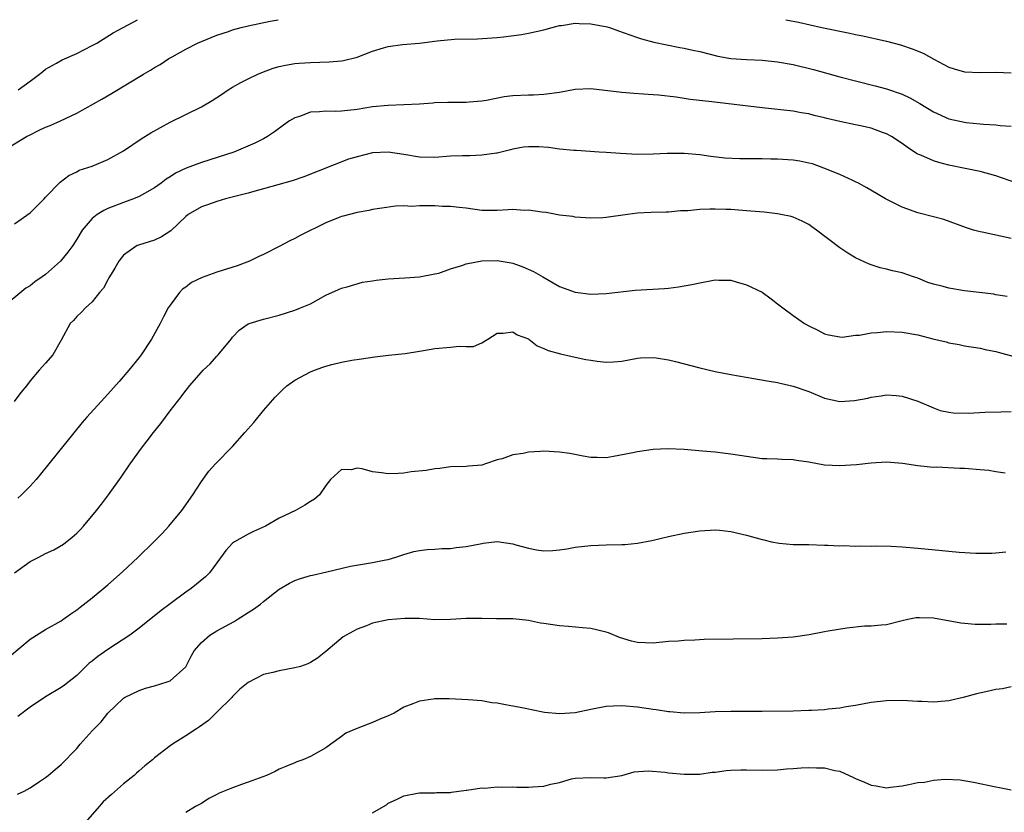
# Model space of a CAD drawing. Units: inches. Extents: x 2532000 to 2535000, y 1536778 to 1539000.
# Drawn here: x 2532732 to 2532858, y 1538898 to 1539000 of the extents above; entities that cross this region are included whole.
import ezdxf

# ---------------------------------------------------------------- set-up
doc = ezdxf.new("R2010")
doc.units = ezdxf.units.IN
doc.header["$MEASUREMENT"] = 0
doc.layers.add('LD25321536_2ft', color=9, linetype='Continuous')

msp = doc.modelspace()

# ---------------------------------------------------------------- linework, layer by layer
at = {"layer": 'LD25321536_2ft'}
for points, elevation in [([(2532729.24, 1538983), (2532732.56, 1538985), (2532733, 1538985.24), (2532734.19, 1538985.81), (2532735, 1538986.19), (2532735.59, 1538986.41), (2532736.93, 1538987), (2532739, 1538988.02), (2532742.21, 1538989.79), (2532743.48, 1538990.52), (2532747.58, 1538993), (2532748.48, 1538993.52), (2532749, 1538993.86), (2532749.73, 1538994.27), (2532750.83, 1538995), (2532751.24, 1538995.24), (2532753, 1538996.23), (2532754.51, 1538997), (2532755, 1538997.22), (2532757, 1538998), (2532758.5, 1538998.5), (2532759, 1538998.68), (2532760.13, 1538999), (2532761, 1538999.22), (2532763.82, 1538999.82), (2532764.86, 1539000)], 8662), ([(2532731.49, 1538991), (2532733, 1538992.1), (2532734.21, 1538993), (2532734.63, 1538993.37), (2532735, 1538993.63), (2532736.42, 1538994.42), (2532737.14, 1538994.86), (2532739, 1538995.65), (2532741, 1538996.67), (2532741.57, 1538997), (2532743.7, 1538998.3), (2532744.95, 1538999), (2532746.8, 1539000)], 8660), ([(2532830.07, 1539000), (2532831.67, 1538999.67), (2532834.66, 1538999), (2532838.28, 1538998.28), (2532839, 1538998.11), (2532839.93, 1538997.93), (2532843, 1538997.24), (2532844.77, 1538996.77), (2532846.28, 1538996.28), (2532847.69, 1538995.69), (2532849.07, 1538994.93), (2532851, 1538993.9), (2532851.68, 1538993.68), (2532853, 1538993.32), (2532855, 1538993.24), (2532857, 1538993.28), (2532859, 1538993.19)], 8662), ([(2532731, 1538973.79), (2532733, 1538975.23), (2532733.91, 1538976.09), (2532734.82, 1538977), (2532735, 1538977.2), (2532736.86, 1538979.14), (2532737.98, 1538980.02), (2532739, 1538980.48), (2532739.33, 1538980.67), (2532741, 1538981.22), (2532743, 1538982.04), (2532745, 1538983.18), (2532747.27, 1538984.73), (2532748.5, 1538985.5), (2532751, 1538986.84), (2532755, 1538988.81), (2532756.39, 1538989.61), (2532757.59, 1538990.41), (2532758.46, 1538991), (2532759, 1538991.33), (2532760.06, 1538991.94), (2532761, 1538992.42), (2532762.24, 1538993), (2532762.76, 1538993.24), (2532764.22, 1538993.78), (2532765, 1538993.99), (2532765.81, 1538994.18), (2532767, 1538994.37), (2532767.58, 1538994.42), (2532769, 1538994.51), (2532771.43, 1538994.58), (2532773, 1538994.7), (2532773.25, 1538994.75), (2532775, 1538995.19), (2532777, 1538995.94), (2532778.4, 1538996.4), (2532779, 1538996.56), (2532780.82, 1538996.82), (2532783, 1538997), (2532785.28, 1538997.28), (2532787.51, 1538997.51), (2532790.45, 1538997.55), (2532793, 1538997.73), (2532793.81, 1538997.81), (2532796.12, 1538998.12), (2532797, 1538998.28), (2532799, 1538998.71), (2532800.04, 1538999), (2532801, 1538999.24), (2532801.26, 1538999.26), (2532803, 1538999.56), (2532803.52, 1538999.52), (2532805, 1538999.49), (2532807.09, 1538999.09), (2532807.39, 1538999), (2532808.58, 1538998.58), (2532810.04, 1538998.04), (2532811, 1538997.7), (2532811.53, 1538997.53), (2532813.12, 1538997.12), (2532814.78, 1538996.78), (2532816.45, 1538996.45), (2532817, 1538996.36), (2532818.1, 1538996.1), (2532819, 1538995.9), (2532821.33, 1538995.33), (2532823, 1538995.04), (2532825, 1538994.88), (2532827, 1538994.8), (2532829, 1538994.6), (2532831, 1538994.23), (2532833.6, 1538993.6), (2532837, 1538992.66), (2532839, 1538992.14), (2532841.52, 1538991.52), (2532843, 1538991.14), (2532845, 1538990.43), (2532845.97, 1538989.97), (2532847.24, 1538989.24), (2532849, 1538988.16), (2532851, 1538987.27), (2532853, 1538986.83), (2532853.2, 1538986.8), (2532855, 1538986.64), (2532855.42, 1538986.58), (2532857, 1538986.52), (2532857.59, 1538986.41), (2532859, 1538986.33)], 8664), ([(2532859.72, 1538979), (2532857, 1538979.98), (2532855, 1538980.51), (2532853.1, 1538980.9), (2532851, 1538981.35), (2532849.68, 1538981.68), (2532849, 1538981.89), (2532847.39, 1538982.61), (2532847, 1538982.76), (2532846.84, 1538982.84), (2532845.63, 1538983.63), (2532845, 1538984.09), (2532843.6, 1538985), (2532843, 1538985.35), (2532842.48, 1538985.52), (2532841, 1538986.08), (2532839.63, 1538986.37), (2532839, 1538986.52), (2532837, 1538986.94), (2532835.33, 1538987.33), (2532835, 1538987.42), (2532833.7, 1538987.7), (2532833, 1538987.9), (2532832.04, 1538988.04), (2532831, 1538988.24), (2532827, 1538988.69), (2532820.54, 1538989.46), (2532817.77, 1538989.77), (2532815.96, 1538990.04), (2532813.7, 1538990.3), (2532813, 1538990.36), (2532810.53, 1538990.53), (2532809, 1538990.65), (2532805, 1538991.13), (2532803, 1538991.04), (2532801, 1538990.67), (2532799, 1538990.39), (2532797.67, 1538990.33), (2532797, 1538990.33), (2532795, 1538990.23), (2532793.9, 1538990.1), (2532791.63, 1538989.63), (2532791, 1538989.55), (2532789.4, 1538989.4), (2532789, 1538989.38), (2532787, 1538989.39), (2532786.64, 1538989.36), (2532785, 1538989.32), (2532784.73, 1538989.27), (2532783, 1538989.16), (2532781, 1538989.06), (2532779, 1538989), (2532777, 1538988.8), (2532775, 1538988.46), (2532773, 1538988.25), (2532772.23, 1538988.23), (2532771, 1538988.26), (2532770.16, 1538988.16), (2532769, 1538988.12), (2532767.59, 1538987.59), (2532767, 1538987.42), (2532766.31, 1538987), (2532765.53, 1538986.47), (2532764.38, 1538985.62), (2532763.48, 1538985), (2532763, 1538984.73), (2532761.86, 1538984.14), (2532759.18, 1538983), (2532755, 1538981.65), (2532753.07, 1538980.93), (2532751.69, 1538980.31), (2532751, 1538979.85), (2532750.47, 1538979.53), (2532749.83, 1538979), (2532749, 1538978.4), (2532747.69, 1538977.69), (2532747, 1538977.29), (2532746.29, 1538977), (2532745, 1538976.54), (2532743, 1538975.76), (2532742.47, 1538975.53), (2532741.62, 1538975), (2532741, 1538974.49), (2532739.71, 1538973), (2532739, 1538971.82), (2532738.48, 1538971), (2532737.85, 1538970.15), (2532736.91, 1538969), (2532735, 1538967.3), (2532734.58, 1538967), (2532733.63, 1538966.37), (2532733, 1538965.83), (2532732.48, 1538965.52), (2532729.42, 1538963)], 8666), ([(2532859, 1538971.91), (2532855.28, 1538972.72), (2532855, 1538972.77), (2532854.15, 1538973), (2532853.27, 1538973.27), (2532850.34, 1538974.34), (2532849, 1538974.71), (2532847, 1538975.22), (2532845, 1538975.93), (2532843.18, 1538976.82), (2532842.84, 1538977), (2532841.7, 1538977.7), (2532840.44, 1538978.44), (2532839.39, 1538979), (2532839, 1538979.2), (2532838.66, 1538979.34), (2532837, 1538980.11), (2532834.95, 1538980.95), (2532833.48, 1538981.48), (2532833, 1538981.6), (2532831.84, 1538981.84), (2532831, 1538981.99), (2532829, 1538982.12), (2532828.12, 1538982.12), (2532827, 1538982.15), (2532826.14, 1538982.14), (2532825, 1538982.16), (2532824.15, 1538982.15), (2532822.23, 1538982.23), (2532820.43, 1538982.43), (2532819, 1538982.65), (2532817, 1538982.84), (2532814.81, 1538982.81), (2532813, 1538982.72), (2532811, 1538982.7), (2532808.81, 1538982.81), (2532807, 1538982.95), (2532806.09, 1538983), (2532803.19, 1538983.19), (2532802.81, 1538983.19), (2532801, 1538983.4), (2532799.59, 1538983.59), (2532798.32, 1538983.68), (2532797, 1538983.69), (2532796.38, 1538983.62), (2532795, 1538983.38), (2532794.71, 1538983.29), (2532793, 1538982.89), (2532792.89, 1538982.89), (2532791, 1538982.6), (2532789.49, 1538982.51), (2532789, 1538982.54), (2532788.54, 1538982.54), (2532787, 1538982.48), (2532785, 1538982.33), (2532783, 1538982.37), (2532781, 1538982.7), (2532779, 1538982.99), (2532777, 1538982.9), (2532775, 1538982.4), (2532773.91, 1538982.09), (2532768.17, 1538979.83), (2532766.67, 1538979.33), (2532763, 1538978.27), (2532762.03, 1538978.03), (2532761, 1538977.74), (2532758.09, 1538977), (2532757, 1538976.66), (2532755.78, 1538976.22), (2532755, 1538975.97), (2532753.32, 1538975), (2532753, 1538974.76), (2532751.09, 1538972.91), (2532749.88, 1538972.12), (2532749, 1538971.7), (2532746.93, 1538971.07), (2532746.77, 1538971), (2532745, 1538969.79), (2532744.41, 1538969), (2532743.91, 1538968.09), (2532743.2, 1538967), (2532743.14, 1538966.86), (2532743, 1538966.63), (2532742.44, 1538965.56), (2532741.93, 1538965), (2532741, 1538963.79), (2532740.12, 1538963), (2532739.58, 1538962.42), (2532739, 1538961.9), (2532738.59, 1538961.41), (2532738.16, 1538961), (2532737, 1538958.86), (2532735.93, 1538957), (2532735, 1538955.93), (2532734.16, 1538955), (2532733, 1538953.64), (2532732.54, 1538953), (2532731.84, 1538952.16), (2532730.95, 1538951)], 8668), ([(2532858.49, 1538964.49), (2532857, 1538964.7), (2532856.76, 1538964.76), (2532853, 1538965.22), (2532851, 1538965.52), (2532850.26, 1538965.74), (2532849, 1538966.05), (2532848.28, 1538966.28), (2532847, 1538966.82), (2532846.43, 1538967), (2532845, 1538967.5), (2532843.77, 1538967.77), (2532843, 1538967.99), (2532842.16, 1538968.16), (2532841, 1538968.55), (2532840.67, 1538968.67), (2532839, 1538969.42), (2532838.03, 1538970.03), (2532837, 1538970.71), (2532833.99, 1538973), (2532833.4, 1538973.4), (2532833, 1538973.7), (2532832.14, 1538974.14), (2532831, 1538974.64), (2532830.73, 1538974.73), (2532829.41, 1538975), (2532829, 1538975.07), (2532827.29, 1538975.29), (2532826.68, 1538975.32), (2532825, 1538975.48), (2532824.5, 1538975.5), (2532823, 1538975.62), (2532822.37, 1538975.63), (2532821, 1538975.69), (2532820.31, 1538975.69), (2532819, 1538975.64), (2532817.48, 1538975.48), (2532816.54, 1538975.46), (2532815, 1538975.29), (2532814.69, 1538975.31), (2532812.74, 1538975.26), (2532811, 1538975.17), (2532809.72, 1538975), (2532807, 1538974.61), (2532806.57, 1538974.57), (2532805, 1538974.51), (2532803, 1538974.64), (2532802.72, 1538974.72), (2532801, 1538974.93), (2532799.26, 1538975.26), (2532798.72, 1538975.28), (2532797, 1538975.56), (2532796.47, 1538975.53), (2532795, 1538975.62), (2532794.42, 1538975.58), (2532793, 1538975.51), (2532791.51, 1538975.51), (2532791, 1538975.53), (2532789, 1538975.8), (2532788.12, 1538975.88), (2532787, 1538976.03), (2532785.96, 1538976.04), (2532785, 1538976.09), (2532783.89, 1538976.11), (2532783, 1538976.1), (2532782.03, 1538976.03), (2532781, 1538976.09), (2532779.92, 1538976.08), (2532778.17, 1538975.83), (2532777, 1538975.64), (2532776.5, 1538975.5), (2532775, 1538975.24), (2532773.22, 1538974.78), (2532773, 1538974.73), (2532772.56, 1538974.56), (2532771, 1538973.93), (2532767.7, 1538972.3), (2532767, 1538971.93), (2532766.37, 1538971.63), (2532765, 1538970.89), (2532763, 1538969.87), (2532762.4, 1538969.6), (2532761.17, 1538969), (2532759.59, 1538968.41), (2532757, 1538967.59), (2532755.1, 1538966.9), (2532753.74, 1538966.26), (2532753, 1538965.69), (2532752.58, 1538965.42), (2532752.21, 1538965), (2532751, 1538963.37), (2532750.75, 1538963), (2532750.14, 1538961.86), (2532749.7, 1538961), (2532748.6, 1538959), (2532747.26, 1538957), (2532747, 1538956.65), (2532745.67, 1538955), (2532744.44, 1538953.56), (2532743, 1538951.94), (2532742.12, 1538951), (2532740.29, 1538949), (2532739.7, 1538948.3), (2532734.35, 1538941.65), (2532733.78, 1538941), (2532733, 1538940.13), (2532731.89, 1538939), (2532731.42, 1538938.58)], 8670), ([(2532731, 1538929.01), (2532733, 1538930.46), (2532734.12, 1538931), (2532735, 1538931.47), (2532736.05, 1538931.95), (2532737.3, 1538932.7), (2532738.43, 1538933.57), (2532739, 1538934.1), (2532739.46, 1538934.54), (2532739.89, 1538935), (2532741.56, 1538937), (2532742.19, 1538937.81), (2532743.08, 1538939), (2532744.72, 1538941.28), (2532745.87, 1538943), (2532747.3, 1538945), (2532748.05, 1538945.95), (2532748.85, 1538947), (2532749.82, 1538948.18), (2532751, 1538949.78), (2532752.42, 1538951.58), (2532753, 1538952.42), (2532753.28, 1538952.72), (2532753.49, 1538953), (2532755, 1538954.74), (2532755.25, 1538955), (2532756.15, 1538955.85), (2532757, 1538956.82), (2532757.18, 1538957), (2532758.82, 1538959), (2532759, 1538959.26), (2532759.86, 1538960.14), (2532761, 1538960.95), (2532761.13, 1538961), (2532763, 1538961.56), (2532765, 1538962.08), (2532767, 1538962.71), (2532767.73, 1538963), (2532769, 1538963.53), (2532771, 1538964.63), (2532772.61, 1538965.39), (2532773, 1538965.56), (2532773.73, 1538965.73), (2532775.7, 1538966.3), (2532777, 1538966.47), (2532777.43, 1538966.57), (2532779, 1538966.72), (2532781.15, 1538966.85), (2532783, 1538966.98), (2532785, 1538967.36), (2532785.48, 1538967.48), (2532787, 1538968.01), (2532788.44, 1538968.44), (2532789, 1538968.67), (2532791, 1538969.06), (2532793, 1538969.1), (2532794.79, 1538968.79), (2532795, 1538968.73), (2532796.3, 1538968.3), (2532797.67, 1538967.67), (2532798.87, 1538967), (2532801, 1538965.77), (2532803, 1538965.01), (2532805, 1538964.78), (2532807, 1538964.87), (2532810.72, 1538965.28), (2532814.49, 1538965.51), (2532815, 1538965.56), (2532816.29, 1538965.71), (2532818, 1538966), (2532819, 1538966.24), (2532820.54, 1538966.54), (2532821, 1538966.59), (2532821.45, 1538966.55), (2532823, 1538966.55), (2532823.66, 1538966.34), (2532825, 1538965.99), (2532827, 1538965.04), (2532828.16, 1538964.16), (2532829, 1538963.55), (2532829.67, 1538963), (2532831, 1538962.03), (2532832.47, 1538961), (2532833, 1538960.7), (2532834.15, 1538960.15), (2532835, 1538959.69), (2532835.54, 1538959.54), (2532837, 1538959.28), (2532837.27, 1538959.27), (2532839, 1538959.49), (2532839.52, 1538959.52), (2532841, 1538959.79), (2532841.84, 1538959.84), (2532843, 1538959.97), (2532845, 1538959.91), (2532847, 1538959.56), (2532848.95, 1538959.05), (2532850.64, 1538958.64), (2532851, 1538958.54), (2532852.3, 1538958.3), (2532853, 1538958.15), (2532855, 1538957.83), (2532855.65, 1538957.65), (2532857, 1538957.43), (2532857.31, 1538957.31), (2532859.18, 1538956.82)], 8672), ([(2532729, 1538917.16), (2532733, 1538920.48), (2532735, 1538921.75), (2532737, 1538922.85), (2532737.23, 1538923), (2532738.25, 1538923.75), (2532739, 1538924.24), (2532739.42, 1538924.58), (2532741, 1538925.8), (2532743, 1538927.45), (2532744.89, 1538929.11), (2532746.91, 1538931), (2532748.92, 1538933), (2532749.95, 1538934.05), (2532750.83, 1538935), (2532752.5, 1538937), (2532753.9, 1538939), (2532755, 1538940.74), (2532755.96, 1538942.04), (2532756.82, 1538943), (2532759, 1538945.23), (2532760.6, 1538947), (2532761.72, 1538948.28), (2532763, 1538949.82), (2532764.46, 1538951.54), (2532765.46, 1538952.54), (2532765.97, 1538953), (2532767, 1538953.73), (2532769, 1538954.79), (2532769.53, 1538955), (2532770.62, 1538955.38), (2532771, 1538955.53), (2532771.75, 1538955.75), (2532773, 1538956.04), (2532774.31, 1538956.31), (2532775.55, 1538956.45), (2532777.27, 1538956.73), (2532779.05, 1538956.95), (2532781.17, 1538957.17), (2532783, 1538957.47), (2532783.52, 1538957.52), (2532785, 1538957.81), (2532787, 1538957.98), (2532788.1, 1538958.1), (2532789, 1538958.05), (2532789.93, 1538958.07), (2532791, 1538958.54), (2532791.8, 1538959), (2532793, 1538959.77), (2532793.76, 1538959.76), (2532795, 1538959.95), (2532795.56, 1538959.56), (2532797, 1538959.04), (2532797.07, 1538959), (2532798.13, 1538958.13), (2532799, 1538957.81), (2532799.53, 1538957.53), (2532801.1, 1538957.1), (2532803, 1538956.68), (2532804.39, 1538956.39), (2532805, 1538956.29), (2532805.82, 1538956.18), (2532807, 1538956.05), (2532807.91, 1538956.09), (2532809, 1538956.19), (2532811, 1538956.57), (2532811.4, 1538956.6), (2532813, 1538956.66), (2532813.39, 1538956.61), (2532815, 1538956.34), (2532815.87, 1538956.13), (2532819, 1538955.32), (2532821, 1538954.85), (2532823, 1538954.46), (2532825.96, 1538953.96), (2532827.65, 1538953.65), (2532829, 1538953.43), (2532829.33, 1538953.33), (2532831, 1538952.98), (2532833, 1538952.27), (2532835, 1538951.44), (2532837, 1538950.99), (2532838.88, 1538951.12), (2532840.57, 1538951.43), (2532841, 1538951.56), (2532842.29, 1538951.71), (2532843, 1538951.83), (2532844.24, 1538951.76), (2532845, 1538951.7), (2532847, 1538951.04), (2532849, 1538950.18), (2532849.86, 1538949.86), (2532851, 1538949.62), (2532851.55, 1538949.55), (2532853.51, 1538949.51), (2532855.61, 1538949.61), (2532857.68, 1538949.68), (2532859, 1538949.69)], 8674), ([(2532858.22, 1538941.78), (2532857, 1538941.96), (2532856.13, 1538942.13), (2532855, 1538942.24), (2532853, 1538942.4), (2532852.41, 1538942.41), (2532849.44, 1538942.56), (2532849, 1538942.54), (2532848.57, 1538942.57), (2532847, 1538942.72), (2532845.02, 1538943.02), (2532843, 1538943.19), (2532841, 1538943.09), (2532839.13, 1538942.87), (2532837, 1538942.74), (2532835, 1538942.84), (2532833, 1538943.2), (2532831.43, 1538943.43), (2532831, 1538943.52), (2532829.55, 1538943.55), (2532829, 1538943.59), (2532827.62, 1538943.62), (2532827, 1538943.65), (2532825, 1538943.93), (2532823, 1538944.25), (2532822.32, 1538944.32), (2532821, 1538944.48), (2532819.36, 1538944.64), (2532817, 1538944.83), (2532814.91, 1538944.91), (2532813, 1538944.82), (2532811, 1538944.54), (2532810.41, 1538944.41), (2532807.92, 1538943.92), (2532807, 1538943.77), (2532805.81, 1538943.81), (2532805, 1538943.81), (2532804.04, 1538943.96), (2532802.32, 1538944.32), (2532801, 1538944.5), (2532799, 1538944.6), (2532798.56, 1538944.56), (2532797, 1538944.5), (2532796.32, 1538944.32), (2532795, 1538944.17), (2532793.63, 1538943.63), (2532793, 1538943.49), (2532791.47, 1538943), (2532791, 1538942.83), (2532789.3, 1538942.7), (2532789, 1538942.65), (2532787, 1538942.61), (2532785.62, 1538942.38), (2532785, 1538942.35), (2532783.88, 1538942.12), (2532781.95, 1538941.95), (2532781, 1538941.78), (2532780.26, 1538941.74), (2532779, 1538941.71), (2532778.15, 1538941.85), (2532777, 1538941.98), (2532775.64, 1538942.36), (2532775, 1538942.43), (2532774.24, 1538942.24), (2532773, 1538942.27), (2532771.57, 1538941), (2532771, 1538940.23), (2532770.18, 1538939), (2532769.53, 1538938.46), (2532769, 1538938.16), (2532768.31, 1538937.69), (2532767.08, 1538937), (2532765, 1538936.02), (2532763.23, 1538935), (2532761.71, 1538934.29), (2532761, 1538933.98), (2532759.25, 1538933), (2532759, 1538932.81), (2532758.14, 1538931.86), (2532757, 1538930.29), (2532756.04, 1538929), (2532755.53, 1538928.47), (2532753.71, 1538927), (2532753, 1538926.51), (2532751, 1538925.04), (2532749.85, 1538924.15), (2532747, 1538921.89), (2532745.81, 1538921), (2532743, 1538919.18), (2532741.72, 1538918.28), (2532741, 1538917.67), (2532740.61, 1538917.39), (2532740.18, 1538917), (2532739, 1538915.84), (2532737.41, 1538914.59), (2532737, 1538914.29), (2532735, 1538913.08), (2532733, 1538911.75), (2532731.42, 1538910.58)], 8676), ([(2532731.4, 1538900.6), (2532732.26, 1538901), (2532733, 1538901.39), (2532734.22, 1538902.22), (2532735, 1538902.73), (2532735.35, 1538903), (2532736.25, 1538903.75), (2532737, 1538904.41), (2532739, 1538906.44), (2532739.44, 1538907), (2532741, 1538908.71), (2532741.24, 1538909), (2532742.13, 1538909.87), (2532743, 1538911.01), (2532745, 1538912.91), (2532745.15, 1538913), (2532747, 1538913.92), (2532747.81, 1538914.19), (2532749, 1538914.5), (2532750.63, 1538915), (2532751, 1538915.14), (2532753, 1538916.94), (2532753.7, 1538918.3), (2532754.08, 1538919), (2532755, 1538920.07), (2532756.09, 1538921), (2532757, 1538921.57), (2532759.23, 1538922.77), (2532759.61, 1538923), (2532761, 1538923.91), (2532761.68, 1538924.32), (2532762.59, 1538925), (2532763, 1538925.34), (2532765, 1538926.89), (2532766.31, 1538927.69), (2532767, 1538928.02), (2532767.73, 1538928.27), (2532769, 1538928.64), (2532769.29, 1538928.71), (2532771.12, 1538929.12), (2532774.14, 1538929.86), (2532777, 1538930.31), (2532778.68, 1538930.68), (2532779, 1538930.73), (2532779.96, 1538931), (2532780.74, 1538931.26), (2532781, 1538931.37), (2532782.28, 1538931.72), (2532783, 1538931.87), (2532784, 1538932), (2532785, 1538932.04), (2532785.88, 1538932.12), (2532787, 1538932.13), (2532787.74, 1538932.26), (2532789, 1538932.39), (2532791, 1538932.78), (2532791.2, 1538932.8), (2532793, 1538933.01), (2532795, 1538932.73), (2532795.39, 1538932.61), (2532797, 1538932.15), (2532798.04, 1538931.96), (2532799, 1538931.82), (2532800.13, 1538931.87), (2532801, 1538931.94), (2532801.92, 1538932.08), (2532803, 1538932.29), (2532805, 1538932.53), (2532807, 1538932.59), (2532809, 1538932.62), (2532809.36, 1538932.64), (2532811, 1538932.8), (2532812.84, 1538933.16), (2532815, 1538933.68), (2532817, 1538934.11), (2532819, 1538934.4), (2532821, 1538934.51), (2532821.53, 1538934.47), (2532823, 1538934.31), (2532825, 1538933.83), (2532827, 1538933.26), (2532827.23, 1538933.23), (2532828.2, 1538933), (2532829.2, 1538932.8), (2532831, 1538932.66), (2532831.38, 1538932.62), (2532833, 1538932.62), (2532835, 1538932.56), (2532835.44, 1538932.56), (2532837, 1538932.47), (2532837.51, 1538932.49), (2532839, 1538932.42), (2532839.55, 1538932.45), (2532841, 1538932.43), (2532841.54, 1538932.46), (2532843.57, 1538932.43), (2532845, 1538932.35), (2532847, 1538932.18), (2532850.14, 1538931.86), (2532851, 1538931.8), (2532852.33, 1538931.67), (2532854.47, 1538931.53), (2532856.49, 1538931.51), (2532857, 1538931.55), (2532858.31, 1538931.69)], 8678), ([(2532858.43, 1538922.43), (2532857, 1538922.43), (2532856.38, 1538922.38), (2532854.37, 1538922.37), (2532853, 1538922.48), (2532852.53, 1538922.53), (2532849, 1538923.2), (2532847.23, 1538923.23), (2532847, 1538923.24), (2532846.77, 1538923.23), (2532845.72, 1538923), (2532845, 1538922.84), (2532843, 1538922.34), (2532842.3, 1538922.3), (2532841, 1538922.15), (2532840.15, 1538922.15), (2532837.89, 1538921.89), (2532835.5, 1538921.5), (2532835, 1538921.45), (2532833.06, 1538921.06), (2532831, 1538920.75), (2532829, 1538920.6), (2532827, 1538920.55), (2532819.57, 1538920.43), (2532818.35, 1538920.35), (2532817, 1538920.32), (2532816.23, 1538920.23), (2532815, 1538920.17), (2532813, 1538919.98), (2532812.02, 1538920.02), (2532811, 1538920.04), (2532810.24, 1538920.24), (2532808.7, 1538920.7), (2532807.3, 1538921.3), (2532807, 1538921.39), (2532805, 1538921.87), (2532803.95, 1538921.95), (2532802.13, 1538922.13), (2532801, 1538922.21), (2532799, 1538922.51), (2532798.56, 1538922.56), (2532797, 1538922.87), (2532795, 1538923.08), (2532792.89, 1538923.11), (2532791, 1538923.16), (2532789, 1538923.15), (2532787, 1538923.01), (2532785, 1538922.98), (2532783, 1538923.12), (2532781.15, 1538923.15), (2532779, 1538922.98), (2532777, 1538922.56), (2532776.22, 1538922.22), (2532775, 1538921.77), (2532773.59, 1538921), (2532773.22, 1538920.78), (2532771, 1538918.89), (2532769.93, 1538918.07), (2532769, 1538917.49), (2532768.68, 1538917.32), (2532767.75, 1538917), (2532767, 1538916.79), (2532765, 1538916.43), (2532764.2, 1538916.2), (2532763, 1538915.96), (2532761, 1538914.91), (2532759.93, 1538914.07), (2532759, 1538913.13), (2532758.9, 1538913), (2532757, 1538911.1), (2532755.93, 1538910.07), (2532754.76, 1538909.24), (2532754.37, 1538909), (2532753, 1538908.07), (2532751.31, 1538907), (2532751, 1538906.79), (2532749, 1538905.25), (2532748.73, 1538905), (2532747.75, 1538904.25), (2532747, 1538903.57), (2532746.69, 1538903.31), (2532746.38, 1538903), (2532745, 1538901.9), (2532743.45, 1538900.55), (2532742.41, 1538899.59), (2532741.87, 1538899), (2532740.13, 1538897)], 8680), ([(2532859, 1538914.35), (2532857.89, 1538914.11), (2532857, 1538914.02), (2532855.75, 1538913.75), (2532854.54, 1538913.46), (2532852.81, 1538913), (2532851, 1538912.59), (2532850.52, 1538912.52), (2532849, 1538912.4), (2532847.5, 1538912.5), (2532847, 1538912.5), (2532845, 1538912.63), (2532843, 1538912.58), (2532841, 1538912.34), (2532839, 1538911.98), (2532837.8, 1538911.8), (2532837, 1538911.65), (2532835.5, 1538911.5), (2532835, 1538911.43), (2532833.35, 1538911.35), (2532833, 1538911.32), (2532831, 1538911.26), (2532827, 1538911.2), (2532823, 1538911.19), (2532821, 1538911.15), (2532819, 1538911.04), (2532817, 1538911), (2532815.15, 1538911.15), (2532815, 1538911.15), (2532813.41, 1538911.41), (2532813, 1538911.45), (2532811, 1538911.76), (2532809, 1538911.93), (2532807.89, 1538911.89), (2532807, 1538911.84), (2532805, 1538911.46), (2532803, 1538911.05), (2532801, 1538910.9), (2532799.08, 1538911.08), (2532797.41, 1538911.41), (2532797, 1538911.51), (2532795.74, 1538911.74), (2532795, 1538911.91), (2532794.04, 1538912.04), (2532793, 1538912.28), (2532792.32, 1538912.32), (2532791, 1538912.58), (2532789.28, 1538912.72), (2532786.83, 1538912.83), (2532785, 1538912.81), (2532784.79, 1538912.79), (2532783, 1538912.51), (2532782.17, 1538912.17), (2532781, 1538911.75), (2532779.74, 1538911), (2532779, 1538910.65), (2532777.83, 1538910.17), (2532777, 1538909.78), (2532776.41, 1538909.59), (2532774.9, 1538909), (2532773.56, 1538908.44), (2532773, 1538907.98), (2532771.61, 1538907), (2532771, 1538906.53), (2532769, 1538905.41), (2532768.02, 1538905), (2532767.27, 1538904.73), (2532767, 1538904.61), (2532765.84, 1538904.16), (2532765, 1538903.79), (2532764.49, 1538903.51), (2532763.38, 1538903), (2532761, 1538902.12), (2532760.15, 1538901.85), (2532759, 1538901.41), (2532757.29, 1538900.71), (2532757, 1538900.55), (2532755.98, 1538900.02), (2532755, 1538899.41), (2532754.27, 1538899), (2532753, 1538898.24)], 8682), ([(2532777, 1538898.19), (2532778.39, 1538899), (2532778.76, 1538899.24), (2532779, 1538899.44), (2532780.08, 1538899.92), (2532781, 1538900.39), (2532782.74, 1538900.74), (2532783, 1538900.78), (2532785, 1538900.76), (2532785.21, 1538900.79), (2532787, 1538900.81), (2532787.14, 1538900.86), (2532789, 1538901.1), (2532789.1, 1538901.1), (2532791, 1538901.39), (2532791.37, 1538901.37), (2532793, 1538901.52), (2532793.48, 1538901.48), (2532795, 1538901.52), (2532795.5, 1538901.5), (2532797, 1538901.48), (2532797.54, 1538901.54), (2532799, 1538901.61), (2532799.88, 1538901.88), (2532801, 1538902.08), (2532802.55, 1538902.55), (2532803, 1538902.64), (2532805, 1538902.75), (2532806.67, 1538902.67), (2532807, 1538902.69), (2532809, 1538903), (2532810.56, 1538903.44), (2532812.39, 1538903.61), (2532814.57, 1538903.43), (2532815, 1538903.35), (2532817, 1538903.17), (2532819, 1538903.18), (2532820.6, 1538903.4), (2532821, 1538903.42), (2532822.38, 1538903.62), (2532823, 1538903.66), (2532824.29, 1538903.71), (2532825, 1538903.72), (2532827, 1538903.69), (2532829, 1538903.73), (2532830.15, 1538903.85), (2532831, 1538903.88), (2532832.03, 1538903.97), (2532833, 1538904.02), (2532834.01, 1538903.99), (2532835, 1538903.99), (2532836.36, 1538903.64), (2532837, 1538903.54), (2532838.75, 1538902.75), (2532839, 1538902.6), (2532840.15, 1538902.15), (2532841, 1538901.73), (2532841.67, 1538901.67), (2532843, 1538901.42), (2532843.49, 1538901.49), (2532845, 1538901.65), (2532845.84, 1538901.84), (2532847, 1538902.07), (2532847.84, 1538902.15), (2532849, 1538902.39), (2532850.52, 1538902.52), (2532852.42, 1538902.42), (2532854.13, 1538902.13), (2532857, 1538901.54), (2532857.47, 1538901.47), (2532859, 1538901.17)], 8684)]:
    msp.add_lwpolyline(points, dxfattribs=dict(at, elevation=elevation))

doc.saveas('drawing.dxf')
